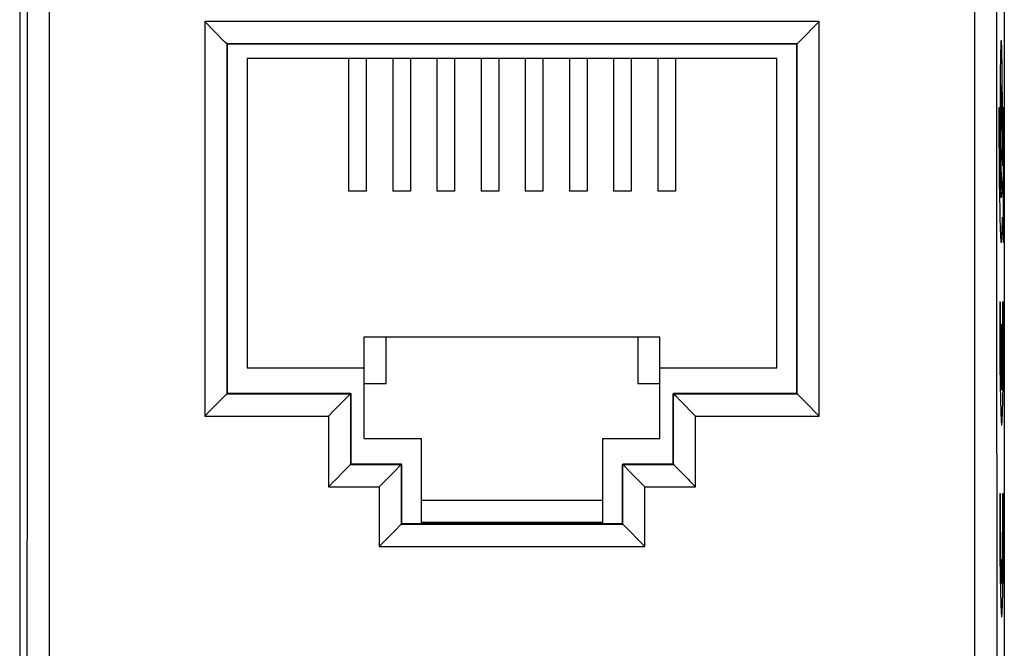
# Model space of a CAD drawing. Units: millimetres. Extents: x -68.1 to 10.5, y -24.5 to 46.7.
# Drawn here: x -11.8 to 10.5, y -10.3 to 4 of the extents above; entities that cross this region are included whole.
import ezdxf

# ---------------------------------------------------------------- set-up
doc = ezdxf.new("R2010")
doc.units = ezdxf.units.MM
doc.header["$LTSCALE"] = 16.335
doc.layers.get('0').update_dxf_attribs({"linetype": 'CONTINUOUS'})
for name, color, linetype in [('ASSI', 7, 'CONTINUOUS'), ('DRAFT', 7, 'CONTINUOUS'), ('RACCORDO', 7, 'CONTINUOUS'), ('SMUSSO', 7, 'CONTINUOUS')]:
    doc.layers.add(name, color=color, linetype=linetype)

msp = doc.modelspace()

# ---------------------------------------------------------------- linework, layer by layer
at = {"color": 250, "linetype": 'CONTINUOUS'}
for p, q in [((10.418, 3.312), (10.416, 3.368)), ((10.389, 3.17), (10.386, 3.041)), ((10.391, 3.246), (10.389, 3.17)), ((10.393, 3.312), (10.391, 3.246)), ((10.42, 3.246), (10.418, 3.312)), ((10.422, 3.129), (10.42, 3.246)), ((10.425, 2.993), (10.422, 3.129)), ((10.386, 3.041), (10.383, 2.841)), ((10.428, 2.786), (10.425, 2.993)), ((10.383, 2.841), (10.381, 2.556)), ((10.43, 2.5), (10.428, 2.786)), ((10.381, 2.556), (10.379, 2.164)), ((10.432, 2.148), (10.43, 2.5)), ((10.379, 2.164), (10.379, 1.758)), ((10.432, 1.756), (10.432, 2.148)), ((10.37, 1.962), (10.352, 1.962)), ((10.37, 1.828), (10.37, 1.962)), ((10.37, 1.559), (10.37, 1.828)), ((10.441, 1.962), (10.44, 1.692)), ((10.458, 1.962), (10.441, 1.962)), ((10.457, 1.205), (10.458, 1.962)), ((10.379, 1.758), (10.38, 1.394)), ((10.43, 1.367), (10.432, 1.756)), ((10.44, 1.692), (10.439, 1.425)), ((10.372, 1.298), (10.37, 1.559)), ((10.38, 1.394), (10.383, 1.124)), ((10.427, 1.081), (10.43, 1.367)), ((10.439, 1.425), (10.438, 1.165)), ((10.353, 1.304), (10.356, 0.775)), ((10.374, 1.042), (10.372, 1.298)), ((10.383, 1.124), (10.386, 0.922)), ((10.438, 1.165), (10.436, 0.915)), ((10.453, 0.594), (10.457, 1.205)), ((10.376, 0.797), (10.374, 1.042)), ((10.386, 0.922), (10.388, 0.775)), ((10.424, 0.881), (10.427, 1.081)), ((10.356, 0.775), (10.361, 0.303)), ((10.379, 0.576), (10.376, 0.797)), ((10.388, 0.775), (10.391, 0.674)), ((10.391, 0.674), (10.393, 0.609)), ((10.432, 0.651), (10.424, 0.881)), ((10.382, 0.427), (10.379, 0.576)), ((10.393, 0.609), (10.416, 0.019)), ((10.449, 0.199), (10.453, 0.594)), ((10.361, 0.303), (10.365, -0.038)), ((10.385, 0.296), (10.382, 0.427)), ((10.388, 0.182), (10.385, 0.296)), ((10.39, 0.118), (10.388, 0.182)), ((10.392, 0.064), (10.39, 0.118)), ((10.458, -0.071), (10.449, 0.199)), ((10.365, -0.038), (10.371, -0.354)), ((10.458, -1.088), (10.458, -0.071)), ((10.371, -0.354), (10.375, -0.567)), ((10.375, -0.567), (10.38, -0.72)), ((10.429, -0.756), (10.433, -0.643)), ((10.433, -0.643), (10.436, -0.514)), ((10.436, -0.514), (10.458, -1.088)), ((10.38, -0.72), (10.383, -0.808)), ((10.383, -0.808), (10.386, -0.885)), ((10.37, -2.43), (10.383, -2.43)), ((10.445, -2.43), (10.458, -2.43)), ((10.407, -2.94), (10.421, -2.94)), ((10.407, -2.94), (10.407, -4.428)), ((10.421, -2.94), (10.421, -4.428)), ((10.37, -6.765), (10.383, -6.765)), ((10.445, -6.765), (10.458, -6.765))]:
    msp.add_line(p, q, dxfattribs=at)
at = {"color": 7, "linetype": 'CONTINUOUS'}
for p, q in [((-6.675, 3.075), (-6.675, -3.925)), ((5.325, 3.075), (-6.675, 3.075)), ((-4.375, 3.075), (-4.375, 0.075)), ((-3.975, 3.075), (-3.975, 0.075)), ((-3.375, 3.075), (-3.375, 0.075)), ((-2.975, 3.075), (-2.975, 0.075)), ((-2.375, 3.075), (-2.375, 0.075)), ((-1.975, 3.075), (-1.975, 0.075)), ((-1.375, 3.075), (-1.375, 0.075)), ((-0.975, 3.075), (-0.975, 0.075)), ((-0.375, 3.075), (-0.375, 0.075)), ((0.025, 3.075), (0.025, 0.075)), ((0.625, 3.075), (0.625, 0.075)), ((1.025, 3.075), (1.025, 0.075)), ((1.625, 3.075), (1.625, 0.075)), ((2.025, 3.075), (2.025, 0.075)), ((2.625, 3.075), (2.625, 0.075)), ((3.025, 3.075), (3.025, 0.075)), ((5.325, -3.925), (5.325, 3.075)), ((-3.975, 0.075), (-4.375, 0.075)), ((-2.975, 0.075), (-3.375, 0.075)), ((-1.975, 0.075), (-2.375, 0.075)), ((-0.975, 0.075), (-1.375, 0.075)), ((0.025, 0.075), (-0.375, 0.075)), ((1.025, 0.075), (0.625, 0.075)), ((2.025, 0.075), (1.625, 0.075)), ((3.025, 0.075), (2.625, 0.075)), ((-4.025, -5.525), (-4.025, -3.225)), ((-4.025, -3.225), (2.675, -3.225)), ((-3.525, -4.275), (-3.525, -3.225)), ((2.175, -3.225), (2.175, -4.275)), ((2.675, -5.525), (2.675, -3.225)), ((-6.675, -3.925), (-4.025, -3.925)), ((2.675, -3.925), (5.325, -3.925)), ((-4.025, -4.275), (-3.525, -4.275)), ((2.175, -4.275), (2.675, -4.275)), ((-4.025, -5.525), (-2.725, -5.525)), ((1.375, -5.525), (2.675, -5.525))]:
    msp.add_line(p, q, dxfattribs=at)
at = {"color": 250, "linetype": 'CONTINUOUS'}
for points in [[(10.416, 3.368), (10.415, 3.39), (10.414, 3.41), (10.413, 3.428), (10.412, 3.443), (10.411, 3.456), (10.409, 3.468), (10.408, 3.476), (10.407, 3.482), (10.406, 3.486), (10.405, 3.487), (10.404, 3.486), (10.403, 3.482), (10.402, 3.476), (10.401, 3.468), (10.4, 3.456), (10.399, 3.443), (10.398, 3.428), (10.397, 3.41), (10.396, 3.39), (10.395, 3.368), (10.393, 3.312)], [(10.405, 2.471), (10.403, 2.461), (10.402, 2.432), (10.4, 2.386), (10.399, 2.322), (10.398, 2.245), (10.397, 2.158), (10.396, 2.063), (10.396, 1.962), (10.396, 1.864), (10.397, 1.769), (10.398, 1.681), (10.399, 1.603), (10.4, 1.54), (10.402, 1.493), (10.403, 1.464), (10.405, 1.454)], [(10.405, 1.454), (10.407, 1.464), (10.409, 1.492), (10.41, 1.539), (10.411, 1.603), (10.413, 1.68), (10.413, 1.767), (10.414, 1.862), (10.414, 1.962), (10.414, 2.061), (10.413, 2.156), (10.413, 2.244), (10.411, 2.322), (10.41, 2.385), (10.409, 2.432), (10.407, 2.461), (10.405, 2.471)], [(10.352, 1.962), (10.352, 1.852), (10.353, 1.304)], [(10.436, 0.915), (10.433, 0.686), (10.432, 0.65)], [(10.416, 0.019), (10.415, 0.002), (10.414, -0.013), (10.413, -0.026), (10.412, -0.038), (10.411, -0.048), (10.41, -0.055), (10.409, -0.061), (10.408, -0.065), (10.407, -0.068), (10.406, -0.07), (10.405, -0.071), (10.404, -0.07), (10.403, -0.066), (10.402, -0.061), (10.4, -0.053), (10.399, -0.042), (10.398, -0.03), (10.397, -0.015), (10.396, 0.001), (10.395, 0.02), (10.394, 0.041), (10.392, 0.064)], [(10.386, -0.885), (10.388, -0.92), (10.389, -0.951), (10.391, -0.979), (10.393, -1.004), (10.394, -1.026), (10.396, -1.044), (10.398, -1.06), (10.4, -1.072), (10.402, -1.081), (10.403, -1.086), (10.405, -1.088), (10.407, -1.087), (10.408, -1.083), (10.409, -1.078), (10.411, -1.07), (10.412, -1.061), (10.414, -1.049), (10.415, -1.032), (10.417, -1.013), (10.419, -0.99), (10.42, -0.965), (10.422, -0.936), (10.424, -0.898), (10.426, -0.855), (10.429, -0.756)], [(10.37, -2.43), (10.37, -2.927), (10.371, -3.416), (10.375, -3.876), (10.379, -4.298), (10.386, -4.651), (10.393, -4.929), (10.401, -5.124), (10.409, -5.222), (10.418, -5.223), (10.427, -5.125), (10.435, -4.935), (10.442, -4.659), (10.448, -4.301), (10.453, -3.887), (10.456, -3.428), (10.458, -2.931), (10.458, -2.43)], [(10.383, -2.43), (10.383, -2.809), (10.384, -3.182), (10.387, -3.533), (10.39, -3.851), (10.395, -4.11), (10.401, -4.305), (10.407, -4.428)], [(10.421, -4.428), (10.427, -4.308), (10.433, -4.114), (10.437, -3.856), (10.441, -3.54), (10.444, -3.189), (10.445, -2.816), (10.445, -2.43)], [(10.37, -6.765), (10.37, -7.262), (10.371, -7.751), (10.375, -8.211), (10.379, -8.633), (10.386, -8.986), (10.393, -9.264), (10.401, -9.459), (10.409, -9.557), (10.418, -9.558), (10.427, -9.46), (10.435, -9.27), (10.442, -8.994), (10.448, -8.636), (10.453, -8.222), (10.456, -7.763), (10.458, -7.266), (10.458, -6.765)], [(10.383, -6.765), (10.383, -7.119), (10.384, -7.475), (10.386, -7.813), (10.389, -8.118), (10.394, -8.375), (10.399, -8.581), (10.405, -8.723), (10.411, -8.795), (10.417, -8.796), (10.423, -8.725), (10.429, -8.584), (10.434, -8.379), (10.438, -8.119), (10.442, -7.819), (10.444, -7.482), (10.445, -7.126), (10.445, -6.765)]]:
    msp.add_lwpolyline(points, dxfattribs=at)
at = {"layer": 'ASSI', "color": 7, "linetype": 'CONTINUOUS'}
for p, q in [((-11.825, 21.891), (-11.825, -21.891)), ((10.475, 21.891), (10.475, -21.891)), ((-7.183, 3.459), (-7.634, 3.913)), ((5.932, 3.559), (6.193, 3.822)), ((6.193, 3.822), (6.284, 3.913)), ((-7.15, 3.426), (-7.183, 3.459)), ((-7.125, 3.4), (-7.135, 3.41)), ((5.785, 3.41), (-7.135, 3.41)), ((-7.125, 3.4), (-7.125, -4.5)), ((5.775, 3.4), (-7.125, 3.4)), ((5.775, 3.4), (5.785, 3.41)), ((5.775, -4.5), (5.775, 3.4)), ((5.79, 3.416), (5.8, 3.426)), ((5.8, 3.426), (5.932, 3.559)), ((-7.282, -4.66), (-7.509, -4.889)), ((-7.165, -4.541), (-7.282, -4.66)), ((-7.15, -4.526), (-7.165, -4.541)), ((-7.14, -4.516), (-7.15, -4.526)), ((-7.125, -4.5), (-7.134, -4.509)), ((-7.134, -4.509), (-4.334, -4.509)), ((-7.125, -4.5), (-4.334, -4.5)), ((-4.482, -4.66), (-4.709, -4.889)), ((-4.365, -4.541), (-4.482, -4.66)), ((-4.35, -4.526), (-4.365, -4.541)), ((-4.34, -4.516), (-4.35, -4.526)), ((-4.325, -4.5), (-4.334, -4.509)), ((-4.325, -4.509), (-4.325, -6.1)), ((2.975, -4.5), (2.984, -4.509)), ((2.975, -6.1), (2.975, -4.509)), ((2.984, -4.5), (5.775, -4.5)), ((2.984, -4.509), (5.784, -4.509)), ((3.033, -4.56), (3.132, -4.66)), ((3.132, -4.66), (3.484, -5.014)), ((5.8, -4.526), (5.815, -4.541)), ((5.815, -4.541), (5.854, -4.581)), ((5.854, -4.581), (5.961, -4.69)), ((-7.509, -4.889), (-7.634, -5.014)), ((-4.709, -4.889), (-4.834, -5.014)), ((5.961, -4.69), (6.284, -5.014)), ((-4.364, -6.142), (-4.481, -6.261)), ((-4.35, -6.127), (-4.364, -6.142)), ((-4.334, -6.109), (-3.184, -6.109)), ((-4.325, -6.1), (-3.184, -6.1)), ((-3.214, -6.142), (-3.331, -6.261)), ((-3.2, -6.127), (-3.214, -6.142)), ((-3.175, -6.1), (-3.184, -6.109)), ((-3.175, -6.109), (-3.175, -7.45)), ((1.825, -6.1), (1.834, -6.109)), ((1.825, -7.45), (1.825, -6.109)), ((1.834, -6.1), (2.975, -6.1)), ((1.834, -6.109), (2.984, -6.109)), ((1.846, -6.122), (1.85, -6.127)), ((1.904, -6.182), (2.011, -6.291)), ((2.996, -6.122), (3, -6.127)), ((3.054, -6.182), (3.131, -6.261)), ((-4.481, -6.261), (-4.674, -6.455)), ((-3.331, -6.261), (-3.524, -6.455)), ((2.011, -6.291), (2.334, -6.616)), ((3.131, -6.261), (3.313, -6.444)), ((3.313, -6.444), (3.347, -6.478)), ((-4.766, -6.548), (-4.834, -6.616)), ((-3.547, -6.478), (-3.684, -6.616)), ((3.347, -6.478), (3.484, -6.616)), ((-3.294, -7.574), (-3.445, -7.727)), ((-3.214, -7.492), (-3.294, -7.574)), ((-3.2, -7.477), (-3.214, -7.492)), ((-3.184, -7.459), (1.834, -7.459)), ((-3.175, -7.45), (1.825, -7.45)), ((1.859, -7.486), (2.334, -7.967)), ((-3.445, -7.727), (-3.662, -7.944)), ((-3.662, -7.944), (-3.684, -7.967))]:
    msp.add_line(p, q, dxfattribs=at)
at = {"layer": 'ASSI', "color": 250, "linetype": 'CONTINUOUS'}
for p, q in [((9.804, 14.69), (9.801, 2.938)), ((10.304, 14.675), (10.3, 2.935)), ((-11.651, -4.892), (-11.651, 6.849)), ((-11.151, -4.897), (-11.151, 6.856)), ((-7.634, 3.913), (-7.634, -5.014)), ((6.284, 3.913), (-7.634, 3.913)), ((6.284, -5.014), (6.284, 3.913)), ((-7.135, 3.41), (-7.134, -4.509)), ((5.784, -4.509), (5.785, 3.41)), ((9.801, 2.938), (9.801, -2.938)), ((10.3, 2.935), (10.3, -2.935)), ((9.801, -2.938), (9.802, -8.815)), ((10.3, -2.935), (10.302, -8.806)), ((-4.334, -4.509), (-4.334, -6.109)), ((2.984, -6.109), (2.984, -4.509)), ((-11.652, -10.762), (-11.651, -4.892)), ((-11.152, -10.773), (-11.151, -4.897)), ((-7.634, -5.014), (-4.834, -5.014)), ((-4.834, -5.014), (-4.834, -6.616)), ((3.484, -5.014), (6.284, -5.014)), ((3.484, -6.616), (3.484, -5.014)), ((-3.184, -6.109), (-3.184, -7.459)), ((1.834, -7.459), (1.834, -6.109)), ((-4.834, -6.616), (-3.684, -6.616)), ((-3.684, -6.616), (-3.684, -7.967)), ((2.334, -6.616), (3.484, -6.616)), ((2.334, -7.967), (2.334, -6.616)), ((-3.684, -7.967), (2.334, -7.967)), ((9.802, -8.815), (9.804, -14.69)), ((10.302, -8.806), (10.304, -14.675))]:
    msp.add_line(p, q, dxfattribs=at)
at = {"layer": 'ASSI', "color": 7, "linetype": 'CONTINUOUS'}
for points in [[(-7.134, 3.41), (-7.135, 3.41), (-7.136, 3.411), (-7.138, 3.413), (-7.14, 3.416), (-7.15, 3.426)], [(5.784, 3.41), (5.785, 3.41), (5.786, 3.411), (5.788, 3.413), (5.79, 3.416)], [(-7.134, -4.509), (-7.135, -4.51), (-7.136, -4.511), (-7.138, -4.513), (-7.14, -4.516)], [(-4.334, -4.509), (-4.335, -4.51), (-4.336, -4.511), (-4.338, -4.513), (-4.34, -4.516)], [(2.984, -4.509), (2.985, -4.51), (2.986, -4.511), (2.988, -4.513), (2.99, -4.516), (3, -4.526)], [(3, -4.526), (3.009, -4.536), (3.033, -4.56)], [(5.784, -4.509), (5.785, -4.51), (5.786, -4.511), (5.788, -4.513), (5.79, -4.516), (5.8, -4.526)], [(-4.34, -6.116), (-4.346, -6.122), (-4.35, -6.127)], [(-4.334, -6.109), (-4.335, -6.11), (-4.336, -6.111), (-4.338, -6.113), (-4.34, -6.116)], [(-3.19, -6.116), (-3.196, -6.122), (-3.2, -6.127)], [(-3.184, -6.109), (-3.185, -6.11), (-3.186, -6.111), (-3.188, -6.113), (-3.19, -6.116)], [(1.834, -6.109), (1.835, -6.11), (1.836, -6.111), (1.838, -6.113), (1.84, -6.116), (1.846, -6.122)], [(1.85, -6.127), (1.859, -6.136), (1.904, -6.182)], [(2.984, -6.109), (2.985, -6.11), (2.986, -6.111), (2.988, -6.113), (2.99, -6.116), (2.996, -6.122)], [(3, -6.127), (3.009, -6.136), (3.054, -6.182)], [(-4.674, -6.455), (-4.755, -6.536), (-4.766, -6.548)], [(-3.524, -6.455), (-3.536, -6.467), (-3.547, -6.478)], [(-3.19, -7.466), (-3.196, -7.473), (-3.2, -7.477)], [(-3.184, -7.459), (-3.185, -7.46), (-3.186, -7.461), (-3.187, -7.463), (-3.19, -7.466)], [(1.834, -7.459), (1.835, -7.46), (1.836, -7.461), (1.837, -7.463), (1.84, -7.466), (1.846, -7.473)], [(1.846, -7.473), (1.85, -7.477), (1.859, -7.486)]]:
    msp.add_lwpolyline(points, dxfattribs=at)
for centre, start_param, end_param in [((-4.334, -6.609), 0.008727, 0.021458), ((-3.184, -6.609), 0.008727, 0.021458), ((1.834, -6.609), -0.021458, -0.008727), ((2.984, -6.609), -0.021458, -0.008727), ((-3.184, -7.959), 0.008727, 0.02416), ((1.834, -7.959), -0.02416, -0.008727)]:
    msp.add_ellipse(centre, major_axis=(0, 0.5), ratio=0.008727, start_param=start_param, end_param=end_param, dxfattribs=at)
at = {"layer": 'DRAFT', "color": 7, "linetype": 'CONTINUOUS'}
for p, q in [((-7.125, 3.4), (-7.125, -4.5)), ((5.775, 3.4), (-7.125, 3.4)), ((5.775, -4.5), (5.775, 3.4)), ((-7.125, -4.5), (-4.334, -4.5)), ((-4.325, -4.509), (-4.325, -6.1)), ((2.975, -6.1), (2.975, -4.509)), ((2.984, -4.5), (5.775, -4.5)), ((-4.325, -6.1), (-3.184, -6.1)), ((-3.175, -6.109), (-3.175, -7.45)), ((1.825, -7.45), (1.825, -6.109)), ((1.834, -6.1), (2.975, -6.1)), ((-3.175, -7.45), (1.825, -7.45))]:
    msp.add_line(p, q, dxfattribs=at)
at = {"layer": 'RACCORDO', "color": 7, "linetype": 'CONTINUOUS'}
for p, q in [((-11.825, 21.891), (-11.825, -21.891)), ((10.475, 21.891), (10.475, -21.891)), ((-7.183, 3.459), (-7.634, 3.913)), ((5.932, 3.559), (6.193, 3.822)), ((6.193, 3.822), (6.284, 3.913)), ((-7.15, 3.426), (-7.183, 3.459)), ((-7.14, 3.416), (-7.15, 3.426)), ((-7.125, 3.4), (-7.135, 3.41)), ((5.775, 3.4), (5.785, 3.41)), ((5.79, 3.416), (5.8, 3.426)), ((5.8, 3.426), (5.932, 3.559)), ((-7.282, -4.66), (-7.509, -4.889)), ((-7.165, -4.541), (-7.282, -4.66)), ((-7.15, -4.526), (-7.165, -4.541)), ((-7.14, -4.516), (-7.15, -4.526)), ((-7.125, -4.5), (-7.134, -4.509)), ((-4.482, -4.66), (-4.709, -4.889)), ((-4.365, -4.541), (-4.482, -4.66)), ((-4.35, -4.526), (-4.365, -4.541)), ((-4.34, -4.516), (-4.35, -4.526)), ((-4.325, -4.5), (-4.334, -4.509)), ((2.975, -4.5), (2.984, -4.509)), ((3.033, -4.56), (3.132, -4.66)), ((3.132, -4.66), (3.484, -5.014)), ((5.775, -4.5), (5.784, -4.509)), ((5.8, -4.526), (5.815, -4.541)), ((5.815, -4.541), (5.854, -4.581)), ((5.854, -4.581), (5.961, -4.69)), ((-7.509, -4.889), (-7.634, -5.014)), ((-4.709, -4.889), (-4.834, -5.014)), ((5.961, -4.69), (6.284, -5.014)), ((-4.364, -6.142), (-4.481, -6.261)), ((-4.35, -6.127), (-4.364, -6.142)), ((-3.214, -6.142), (-3.331, -6.261)), ((-3.2, -6.127), (-3.214, -6.142)), ((-3.175, -6.1), (-3.184, -6.109)), ((1.825, -6.1), (1.834, -6.109)), ((1.846, -6.122), (1.85, -6.127)), ((1.904, -6.182), (2.011, -6.291)), ((2.996, -6.122), (3, -6.127)), ((3.054, -6.182), (3.131, -6.261)), ((-4.481, -6.261), (-4.674, -6.455)), ((-3.331, -6.261), (-3.524, -6.455)), ((2.011, -6.291), (2.334, -6.616)), ((3.131, -6.261), (3.313, -6.444)), ((3.313, -6.444), (3.347, -6.478)), ((-4.766, -6.548), (-4.834, -6.616)), ((-3.547, -6.478), (-3.684, -6.616)), ((3.347, -6.478), (3.484, -6.616)), ((-3.294, -7.574), (-3.445, -7.727)), ((-3.214, -7.492), (-3.294, -7.574)), ((-3.2, -7.477), (-3.214, -7.492)), ((1.859, -7.486), (2.334, -7.967)), ((-3.445, -7.727), (-3.662, -7.944)), ((-3.662, -7.944), (-3.684, -7.967))]:
    msp.add_line(p, q, dxfattribs=at)
at = {"layer": 'RACCORDO', "color": 250, "linetype": 'CONTINUOUS'}
for p, q in [((9.804, 14.69), (9.801, 2.938)), ((10.304, 14.675), (10.3, 2.935)), ((-11.651, -4.892), (-11.651, 6.849)), ((-11.151, -4.897), (-11.151, 6.856)), ((-7.634, 3.913), (-7.634, -5.014)), ((6.284, 3.913), (-7.634, 3.913)), ((6.284, -5.014), (6.284, 3.913)), ((-7.135, 3.41), (-7.134, -4.509)), ((5.785, 3.41), (-7.135, 3.41)), ((5.784, -4.509), (5.785, 3.41)), ((9.801, 2.938), (9.801, -2.938)), ((10.3, 2.935), (10.3, -2.935)), ((9.801, -2.938), (9.802, -8.815)), ((10.3, -2.935), (10.302, -8.806)), ((-7.134, -4.509), (-4.334, -4.509)), ((-4.334, -4.509), (-4.334, -6.109)), ((2.984, -4.509), (5.784, -4.509)), ((2.984, -6.109), (2.984, -4.509)), ((-11.652, -10.762), (-11.651, -4.892)), ((-11.152, -10.773), (-11.151, -4.897)), ((-7.634, -5.014), (-4.834, -5.014)), ((-4.834, -5.014), (-4.834, -6.616)), ((3.484, -5.014), (6.284, -5.014)), ((3.484, -6.616), (3.484, -5.014)), ((-4.334, -6.109), (-3.184, -6.109)), ((-3.184, -6.109), (-3.184, -7.459)), ((1.834, -6.109), (2.984, -6.109)), ((1.834, -7.459), (1.834, -6.109)), ((-4.834, -6.616), (-3.684, -6.616)), ((-3.684, -6.616), (-3.684, -7.967)), ((2.334, -6.616), (3.484, -6.616)), ((2.334, -7.967), (2.334, -6.616)), ((-3.184, -7.459), (1.834, -7.459)), ((-3.684, -7.967), (2.334, -7.967)), ((9.802, -8.815), (9.804, -14.69)), ((10.302, -8.806), (10.304, -14.675))]:
    msp.add_line(p, q, dxfattribs=at)
at = {"layer": 'RACCORDO', "color": 7, "linetype": 'CONTINUOUS'}
for points in [[(-7.135, 3.41), (-7.135, 3.41), (-7.136, 3.411), (-7.138, 3.413), (-7.14, 3.416)], [(5.785, 3.41), (5.785, 3.41), (5.786, 3.411), (5.788, 3.413), (5.79, 3.416)], [(-7.134, -4.509), (-7.135, -4.51), (-7.136, -4.511), (-7.138, -4.513), (-7.14, -4.516)], [(-4.334, -4.509), (-4.335, -4.51), (-4.336, -4.511), (-4.338, -4.513), (-4.34, -4.516)], [(2.984, -4.509), (2.985, -4.51), (2.986, -4.511), (2.988, -4.513), (2.99, -4.516), (3, -4.526)], [(3, -4.526), (3.009, -4.536), (3.033, -4.56)], [(5.784, -4.509), (5.785, -4.51), (5.786, -4.511), (5.788, -4.513), (5.79, -4.516), (5.8, -4.526)], [(-4.34, -6.116), (-4.346, -6.122), (-4.35, -6.127)], [(-4.334, -6.109), (-4.335, -6.11), (-4.336, -6.111), (-4.338, -6.113), (-4.34, -6.116)], [(-3.19, -6.116), (-3.196, -6.122), (-3.2, -6.127)], [(-3.184, -6.109), (-3.185, -6.11), (-3.186, -6.111), (-3.188, -6.113), (-3.19, -6.116)], [(1.834, -6.109), (1.835, -6.11), (1.836, -6.111), (1.838, -6.113), (1.84, -6.116), (1.846, -6.122)], [(1.85, -6.127), (1.859, -6.136), (1.904, -6.182)], [(2.984, -6.109), (2.985, -6.11), (2.986, -6.111), (2.988, -6.113), (2.99, -6.116), (2.996, -6.122)], [(3, -6.127), (3.009, -6.136), (3.054, -6.182)], [(-4.674, -6.455), (-4.755, -6.536), (-4.766, -6.548)], [(-3.524, -6.455), (-3.536, -6.467), (-3.547, -6.478)], [(-3.19, -7.466), (-3.196, -7.473), (-3.2, -7.477)], [(-3.184, -7.459), (-3.185, -7.46), (-3.186, -7.461), (-3.187, -7.463), (-3.19, -7.466)], [(1.834, -7.459), (1.835, -7.46), (1.836, -7.461), (1.837, -7.463), (1.84, -7.466), (1.846, -7.473)], [(1.846, -7.473), (1.85, -7.477), (1.859, -7.486)]]:
    msp.add_lwpolyline(points, dxfattribs=at)
for centre, start_param, end_param in [((-7.134, 3.909), -3.157646, -3.150319), ((5.784, 3.909), -3.132866, -3.12554), ((-7.134, -5.009), 0.008727, 0.018255), ((-4.334, -5.009), 0.008727, 0.018255), ((2.984, -5.009), -0.018255, -0.008727), ((5.784, -5.009), -0.018255, -0.008727), ((-4.334, -6.609), 0.008727, 0.021458), ((-3.184, -6.609), 0.008727, 0.021458), ((1.834, -6.609), -0.021458, -0.008727), ((2.984, -6.609), -0.021458, -0.008727), ((-3.184, -7.959), 0.008727, 0.02416), ((1.834, -7.959), -0.02416, -0.008727)]:
    msp.add_ellipse(centre, major_axis=(0, 0.5), ratio=0.008727, start_param=start_param, end_param=end_param, dxfattribs=at)
at = {"layer": 'SMUSSO', "color": 7, "linetype": 'CONTINUOUS'}
for p, q in [((-2.725, -7.425), (-2.725, -5.525)), ((1.375, -5.525), (1.375, -7.425)), ((1.375, -6.925), (-2.725, -6.925)), ((1.375, -7.425), (-2.725, -7.425))]:
    msp.add_line(p, q, dxfattribs=at)

doc.saveas('drawing.dxf')
